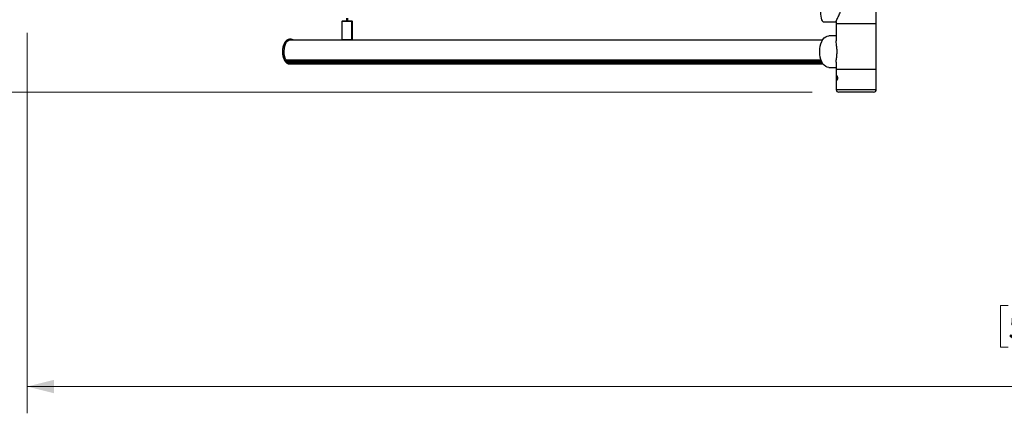
# Model space of a CAD drawing. Units: millimetres. Extents: x 87 to 198, y 24 to 198.
# Drawn here: x 106 to 143, y 115 to 130 of the extents above; entities that cross this region are included whole.
import ezdxf

# ---------------------------------------------------------------- set-up
doc = ezdxf.new("R2010")
doc.units = ezdxf.units.MM
doc.styles.add('SLDTEXTSTYLE0', font='TXT', dxfattribs={"width": 0.605})
doc.dimstyles.new('SLDDIMSTYLE0', dxfattribs={"dimtxt": 1, "dimasz": 1, "dimexe": 0, "dimexo": 0.0625, "dimgap": 0.25, "dimtad": 1, "dimdec": 0, "dimlfac": 20, "dimrnd": 1e-09, "dimzin": 12, "dimdsep": 46, "dimtxsty": 'SLDTEXTSTYLE0', "dimsah": 1, "dimcen": 0.09, "dimadec": 0, "dimazin": 3, "dimtfac": 1, "dimtdec": 0, "dimtofl": 0, "dimtmove": 0, "dimatfit": 3, "dimfxl": 0, "dimfrac": 2, "dimtolj": 1, "dimtzin": 12, "dimarcsym": 0})
doc.dimstyles.new('SLDDIMSTYLE1', dxfattribs={"dimtxt": 1, "dimasz": 1, "dimexe": 0, "dimexo": 0.0625, "dimgap": 0.25, "dimtad": 1, "dimlfac": 20, "dimrnd": 1e-09, "dimzin": 12, "dimdsep": 46, "dimtxsty": 'SLDTEXTSTYLE0', "dimsah": 1, "dimcen": 0.09, "dimadec": 0, "dimazin": 3, "dimtfac": 1, "dimtofl": 0, "dimtmove": 0, "dimatfit": 3, "dimfxl": 0, "dimfrac": 2, "dimtolj": 1, "dimtzin": 12, "dimarcsym": 0})

# ---------------------------------------------------------------- blocks, each defined once
blk = doc.blocks.new('_D_2')
at = {"color": 8, "linetype": 'Continuous', "lineweight": 0}
for p, q in [((112.821, 154.879), (89.223, 154.879)), ((90.223, 154.879), (90.223, 127.479)), ((87.191, 143.774), (87.191, 144.056)), ((87.191, 144.056), (88.746, 144.056)), ((88.746, 144.056), (88.746, 143.774)), ((87.191, 138.888), (87.191, 138.606)), ((88.746, 138.606), (88.746, 138.888)), ((87.191, 138.606), (88.746, 138.606)), ((135.39, 127.479), (89.223, 127.479))]:
    blk.add_line(p, q, dxfattribs=at)
at = {"color": 8, "linetype": 'Continuous', "lineweight": 18}
for points in [[(90.223, 154.879), (89.973, 153.879), (90.473, 153.879)], [(90.223, 127.479), (90.473, 128.479), (89.973, 128.479)]]:
    blk.add_solid(points, dxfattribs=at)
at = {"color": 8, "linetype": 'Continuous', "lineweight": 18, "char_height": 1, "attachment_point": 1, "rotation": 90, "style": 'SLDTEXTSTYLE0'}
for s, insert in [('21,575cal', (87.457, 138.888)), ('548mm', (88.934, 139.452))]:
    blk.add_mtext(s, dxfattribs=dict(at, insert=insert))
blk = doc.blocks.new('_D_3')
at = {"color": 8, "linetype": 'Continuous', "lineweight": 0}
for p, q in [((179.142, 143.294), (179.142, 115.479)), ((106.04, 129.694), (106.04, 115.479)), ((142.722, 119.512), (142.44, 119.512)), ((142.44, 119.512), (142.44, 117.956)), ((147.608, 119.512), (147.89, 119.512)), ((147.89, 119.512), (147.89, 117.956)), ((142.44, 117.956), (142.722, 117.956)), ((147.89, 117.956), (147.608, 117.956)), ((179.142, 116.479), (106.04, 116.479))]:
    blk.add_line(p, q, dxfattribs=at)
at = {"color": 8, "linetype": 'Continuous', "lineweight": 18}
for points in [[(106.04, 116.479), (107.04, 116.229), (107.04, 116.729)], [(179.142, 116.479), (178.142, 116.729), (178.142, 116.229)]]:
    blk.add_solid(points, dxfattribs=at)
at = {"color": 8, "linetype": 'Continuous', "lineweight": 18, "char_height": 1, "attachment_point": 1, "style": 'SLDTEXTSTYLE0'}
for s, insert in [('57,561cal', (142.722, 119.245)), ('1462mm', (142.973, 117.768))]:
    blk.add_mtext(s, dxfattribs=dict(at, insert=insert))

msp = doc.modelspace()

# ---------------------------------------------------------------- linework, layer by layer
at = {"color": 7, "linetype": 'Continuous', "lineweight": 25}
for p, q in [((137.79019, 130.02934), (137.79019, 131.72934)), ((117.83221, 130.14034), (117.80721, 130.11534)), ((117.80721, 130.11534), (117.80721, 129.44534)), ((118.17165, 130.11534), (117.80721, 130.11534)), ((117.83221, 130.14034), (118.15109, 130.14034)), ((117.98221, 130.23997), (117.98221, 130.14034)), ((118.03221, 130.14034), (118.03221, 130.23997)), ((118.15109, 130.14034), (118.17165, 130.11534)), ((118.15109, 130.14034), (118.18221, 130.14034)), ((118.17165, 130.11534), (118.17165, 129.44534)), ((118.20721, 130.11534), (118.17165, 130.11534)), ((118.20721, 130.11534), (118.18221, 130.14034)), ((118.20721, 129.44534), (118.20721, 130.11534)), ((135.80806, 130.10434), (136.29019, 130.10434)), ((136.29019, 130.12174), (136.29019, 130.02934)), ((136.29019, 130.02934), (136.29019, 129.39897)), ((136.61325, 130.02934), (136.29019, 130.02934)), ((136.91385, 130.02934), (136.29019, 130.02934)), ((137.79019, 130.02934), (136.61325, 130.02934)), ((137.79019, 130.02934), (136.91385, 130.02934)), ((137.79019, 128.32934), (137.79019, 130.02934)), ((115.66775, 129.32621), (115.65705, 129.30818)), ((115.83143, 129.43534), (135.78938, 129.43534)), ((115.91071, 129.45431), (115.84905, 129.45431)), ((117.80721, 129.44534), (118.17165, 129.44534)), ((118.16754, 129.44034), (117.81221, 129.44034)), ((117.85772, 129.43534), (117.85772, 129.44034)), ((118.07132, 129.44034), (118.07132, 129.43534)), ((118.13054, 129.44034), (118.13054, 129.43534)), ((118.15671, 129.43534), (118.15671, 129.44034)), ((118.20221, 129.44034), (118.16754, 129.44034)), ((118.17165, 129.44534), (118.20721, 129.44534)), ((136.29019, 129.58434), (136.01249, 129.58434)), ((115.65705, 128.6805), (115.66775, 128.66246)), ((115.7184, 128.67851), (135.7288, 128.67851)), ((135.72996, 128.67534), (115.72255, 128.67534)), ((135.73678, 128.65743), (115.73539, 128.65743)), ((135.74466, 128.63833), (115.74839, 128.63833)), ((115.76814, 128.62636), (135.74996, 128.62636)), ((135.75009, 128.62607), (115.77827, 128.62607)), ((135.75277, 128.62026), (115.78076, 128.62026)), ((115.81161, 128.57916), (135.77386, 128.57916)), ((115.84905, 128.53437), (115.91071, 128.53437)), ((115.85992, 128.54989), (135.79161, 128.54989)), ((115.91071, 128.53997), (135.79825, 128.53997)), ((136.29019, 128.59507), (136.29019, 128.32934)), ((136.01249, 128.40434), (136.29019, 128.40434)), ((136.29019, 128.32934), (136.29019, 127.57934)), ((137.79019, 128.32934), (136.29019, 128.32934)), ((136.61325, 128.32934), (136.29019, 128.32934)), ((137.79019, 128.32934), (136.61325, 128.32934)), ((137.79019, 127.57934), (137.79019, 128.32934)), ((136.32133, 128.04184), (136.31453, 128.00434)), ((136.31453, 128.00434), (136.32133, 127.96684)), ((136.34173, 128.00434), (136.31453, 128.00434)), ((136.33493, 128.04184), (136.32133, 128.04184)), ((136.32133, 127.96684), (136.33493, 127.96684)), ((136.34173, 128.00434), (136.33493, 128.04184)), ((136.33493, 127.96684), (136.34173, 128.00434)), ((136.29019, 127.57934), (137.4736, 127.57934)), ((137.41581, 127.47934), (136.39019, 127.47934)), ((137.69019, 127.47934), (137.41581, 127.47934)), ((137.4736, 127.57934), (137.79019, 127.57934))]:
    msp.add_line(p, q, dxfattribs=at)
at = {"color": 7, "linetype": 'Continuous', "lineweight": 25, "flags": 128}
for points in [[(135.80806, 130.10434), (135.7908, 130.1133), (135.77406, 130.13992), (135.75836, 130.18338), (135.74417, 130.24237), (135.73192, 130.31509), (135.72198, 130.39934), (135.71466, 130.49255), (135.71017, 130.59188), (135.70866, 130.69434)], [(115.84905, 129.45431), (115.79797, 129.44547), (115.74885, 129.41929), (115.70358, 129.37679), (115.6639, 129.31959), (115.63133, 129.24988), (115.60714, 129.17036), (115.59224, 129.08407), (115.58721, 128.99434)], [(115.7184, 128.67851), (115.68628, 128.75258), (115.66326, 128.83644), (115.65027, 128.92671), (115.64784, 129.01972), (115.65606, 129.1117), (115.6746, 129.19892), (115.70272, 129.27785), (115.73926, 129.34529), (115.78275, 129.3985), (115.83143, 129.43534)], [(135.67663, 128.99434), (135.68173, 129.09679), (135.69689, 129.19613), (135.72163, 129.28934), (135.75521, 129.37358), (135.79661, 129.4463), (135.84456, 129.50529), (135.89762, 129.54876), (135.95417, 129.57537), (136.01249, 129.58434)], [(115.58721, 128.99434), (115.59224, 128.9046), (115.60714, 128.81831), (115.63133, 128.73879), (115.6639, 128.66909), (115.70358, 128.61189), (115.74885, 128.56938), (115.79797, 128.54321), (115.84905, 128.53437)], [(136.01249, 128.40434), (135.95417, 128.4133), (135.89762, 128.43992), (135.84456, 128.48338), (135.79661, 128.54237), (135.75521, 128.61509), (135.72163, 128.69934), (135.69689, 128.79255), (135.68173, 128.89188), (135.67663, 128.99434)], [(115.95145, 128.53997), (115.91071, 128.53437), (115.85963, 128.54321), (115.81051, 128.56938), (115.76524, 128.61189), (115.72556, 128.66909), (115.72205, 128.67538)], [(115.81161, 128.57916), (115.80565, 128.58015), (115.79886, 128.58381), (115.7927, 128.59001), (115.78747, 128.59844), (115.78342, 128.60869), (115.78076, 128.62026)], [(136.32813, 127.92934), (136.33714, 127.93505), (136.34478, 127.9513), (136.34989, 127.97564), (136.35168, 128.00434), (136.34989, 128.03304), (136.34478, 128.05737), (136.33714, 128.07363), (136.32813, 128.07934), (136.31912, 128.07363), (136.31148, 128.05737), (136.30637, 128.03304), (136.30458, 128.00434), (136.30637, 127.97564), (136.31148, 127.9513), (136.31912, 127.93505), (136.32813, 127.92934)]]:
    msp.add_lwpolyline(points, dxfattribs=at)
at = {"color": 7, "linetype": 'Continuous', "lineweight": 25}
for centre, radius, start, end in [((117.92355, 129.94034), 0.12351, 160.373857, 199.626143), ((116.20886, 129.0081), 0.62812, 151.46196, 181.255061), ((115.91071, 129.29685), 0.15722, 61.747015, 118.252985), ((117.81221, 129.44534), 0.005, 180, 270), ((118.16704, 129.44493), 0.00462, 276.120123, 5.028604), ((118.20221, 129.44534), 0.005, 270, 0), ((116.20886, 128.98058), 0.62812, 178.744939, 208.53804), ((115.72313, 128.68041), 0.0051, 201.838424, 263.50987), ((115.75588, 128.66879), 0.02343, 163.782795, 209.018148), ((116.05564, 128.86143), 0.37971, 212.497313, 215.98363), ((115.76992, 128.65159), 0.02529, 211.616028, 265.955062), ((115.76956, 128.6189), 0.01128, 6.928319, 39.456941), ((115.86711, 128.58498), 0.03582, 188.87777, 258.414723), ((115.91217, 128.56423), 0.0243, 216.156617, 266.564778), ((136.39019, 127.57934), 0.1, 180, 270), ((137.69019, 127.57934), 0.1, 270, 0)]:
    msp.add_arc(centre, radius, start, end, dxfattribs=at)
for points, knots in [([(136.29306, 130.12174), (136.2937, 130.1308), (136.29526, 130.15296), (136.33574, 130.23768), (136.38834, 130.34192), (136.43386, 130.44743), (136.46702, 130.54398), (136.48335, 130.63026), (136.48423, 130.68495), (136.48438, 130.69434)], [0, 0, 0, 0, 0.13816988, 0.33796634, 0.57719053, 0.69052939, 0.80653415, 0.96679507, 1, 1, 1, 1]), ([(136.32364, 128.99434), (136.32212, 129.03963), (136.31958, 129.11493), (136.30745, 129.21085), (136.29737, 129.29365), (136.28969, 129.3577), (136.29115, 129.39077), (136.29151, 129.39897)], [0, 0, 0, 0, 0.28422714, 0.472482938, 0.665955657, 0.917107899, 1, 1, 1, 1]), ([(136.29392, 128.59507), (136.29343, 128.61938), (136.29251, 128.66413), (136.30394, 128.74776), (136.31585, 128.84385), (136.3232, 128.93027), (136.32358, 128.98495), (136.32364, 128.99434)], [0, 0, 0, 0, 0.24162411, 0.44491535, 0.65298829, 0.9404417, 1, 1, 1, 1]), ([(136.31401, 128.00434), (136.31416, 128.00992), (136.31445, 128.02109), (136.3163, 128.03487), (136.31833, 128.04075), (136.31915, 128.04313)], [0, 0, 0, 0, 0.37297471, 0.74592932, 1, 1, 1, 1]), ([(136.31871, 127.96618), (136.3177, 127.96993), (136.31561, 127.97765), (136.31423, 127.99159), (136.31407, 128.00076), (136.31401, 128.00434)], [0, 0, 0, 0, 0.36522162, 0.75244124, 1, 1, 1, 1])]:
    msp.add_open_spline(points, degree=3, knots=knots, dxfattribs=at)

# ---------------------------------------------------------------- dimensions: what is measured, and where the dimension line sits
at = {"color": 8, "linetype": 'Continuous', "lineweight": 18}
dim = msp.add_linear_dim(base=(90.2232, 127.47934), p1=(113.82106, 154.87934), p2=(136.39019, 127.47934), angle=90, dimstyle='SLDDIMSTYLE1', dxfattribs=at)
dim.commit()
dim.dimension.update_dxf_attribs({"geometry": '_D_2', "text_midpoint": (90.2232, 141.33088), "dimtype": 160})
dim = msp.add_linear_dim(base=(106.03968, 116.47934), p1=(179.14191, 144.29434), p2=(106.03968, 130.69434), dimstyle='SLDDIMSTYLE0', dxfattribs=at)
dim.commit()
dim.dimension.update_dxf_attribs({"geometry": '_D_3', "text_midpoint": (145.16498, 116.47934), "dimtype": 160})

doc.saveas('drawing.dxf')
